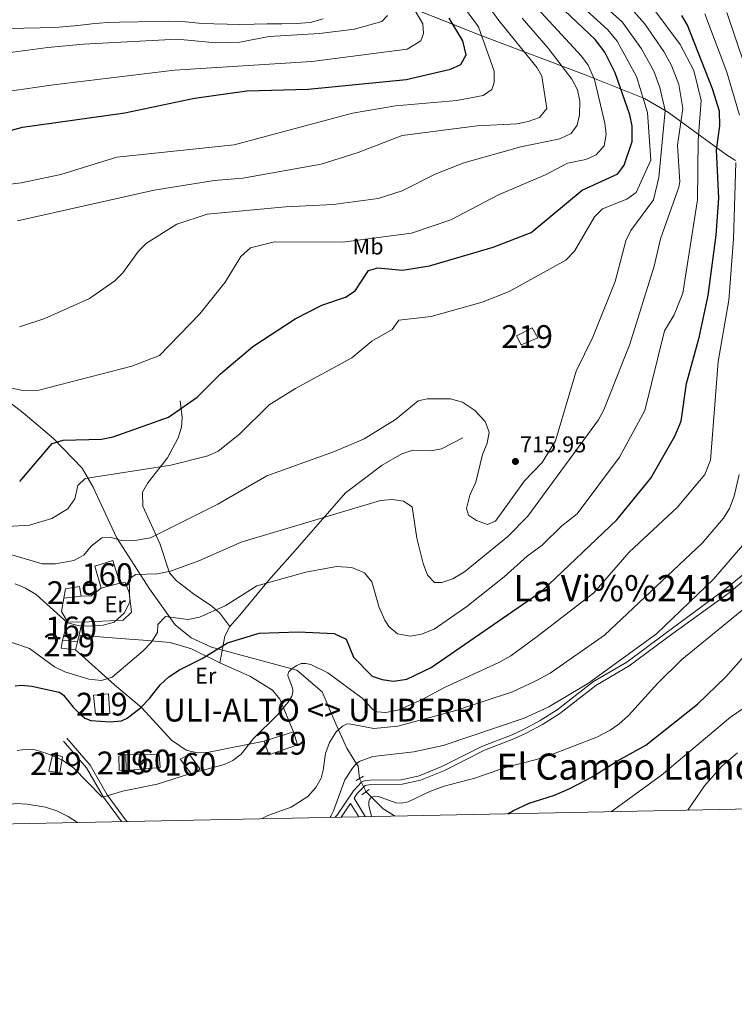
# Model space of a CAD drawing. Extents: x 634528 to 641430, y 743835 to 748599.
# Drawn here: x 638611 to 638926, y 743835 to 744268 of the extents above; entities that cross this region are included whole.
import ezdxf
from ezdxf.enums import TextEntityAlignment as Align

# ---------------------------------------------------------------- set-up
doc = ezdxf.new("R2010")
doc.units = 0
doc.header["$MEASUREMENT"] = 0
for name, pattern in [('DGN Style 2', [79.28764, 47.572584, -31.715056]), ('DGN Style 3', [111.002696, 79.28764, -31.715056]), ('DGN Style 5', [55.501348, 23.786292, -31.715056])]:
    doc.linetypes.add(name, pattern=pattern)
for name, color, linetype in [('Nivel 11', 7, 'Continuous'), ('Nivel 15', 7, 'Continuous'), ('Nivel 18', 7, 'Continuous'), ('Nivel 21', 7, 'Continuous'), ('Nivel 22', 7, 'Continuous'), ('Nivel 35', 7, 'Continuous'), ('Nivel 36', 7, 'Continuous'), ('Nivel 37', 7, 'Continuous'), ('Nivel 4', 7, 'Continuous'), ('Nivel 41', 7, 'Continuous'), ('Nivel 45', 7, 'Continuous'), ('Nivel 46', 7, 'Continuous'), ('Nivel 48', 7, 'Continuous'), ('Nivel 5', 7, 'Continuous'), ('Nivel 52', 7, 'Continuous'), ('Nivel 53', 7, 'Continuous'), ('Nivel 57', 7, 'Continuous'), ('Nivel 61', 7, 'Continuous'), ('Nivel 7', 7, 'Continuous')]:
    doc.layers.add(name, color=color, linetype=linetype)
doc.styles.add('Style-arial', font='arial.shx', dxfattribs={"bigfont": 'arialbig.shx'})
doc.styles.add('Style-arialn', font='arialn.shx', dxfattribs={"bigfont": 'arialnbig.shx'})
doc.styles.add('Style-times', font='times.shx', dxfattribs={"bigfont": 'timesbig.shx'})

# ---------------------------------------------------------------- blocks, each defined once
blk = doc.blocks.new('5PATER_1')
at = {"layer": 'Nivel 7', "linetype": 'Continuous', "lineweight": 0}
h = blk.add_hatch(color=53, dxfattribs=at)
edge = h.paths.add_edge_path()
edge.add_ellipse((0, 0), major_axis=(-1.095731442945027, -1.110710700472634), ratio=0.9994222409660316, start_angle=0, end_angle=360)

msp = doc.modelspace()

# ---------------------------------------------------------------- linework, layer by layer
at = {"layer": 'Nivel 11', "color": 142, "linetype": 'DGN Style 3', "lineweight": 13, "extrusion": (0.06122879138698944, -0.1660693060419664, 0.9842113699282428), "elevation": -83762.7791781149, "flags": 128}
msp.add_lwpolyline([(856674.5105780226, 469619.3430438144), (856678.8768845499, 469609.5293246259), (856682.8088164583, 469604.6365895555)], dxfattribs=at)
at = {"layer": 'Nivel 11', "color": 142, "linetype": 'DGN Style 3', "lineweight": 13}
msp.add_polyline3d([(638564.362, 744148.5249999999, 740.97), (638589.7509999999, 744114.179, 730.841), (638597, 744107.5320000001, 729.301), (638612.993, 744095.398, 727.0210000000001), (638626.2930000001, 744084.014, 724.542), (638638.902, 744070.976, 721.769), (638643.8219999999, 744062.6000000001, 719.51), (638654.054, 744040.517, 713.211), (638668.5789999999, 744017.96, 708.8000000000001), (638679.774, 744002.219, 704.631), (638686.828, 743996.4029999999, 702.613), (638695.737, 743992.3300000001, 700.369), (638733.318, 743982.311, 693.857), (638744.4199999999, 743972.6869999999, 691.471), (638750.409, 743958.6329999999, 690.23), (638751.601, 743956.0719999999, 690), (638755.342, 743948.037, 689.3000000000001), (638759.5700000001, 743941.158, 685), (638760.2579999999, 743940.0390000001, 682.899), (638760.9070000001, 743934.642, 681.296)], dxfattribs=at)
at = {"layer": 'Nivel 15', "color": 1, "linetype": 'Continuous', "lineweight": 13, "elevation": 708.658, "flags": 128}
msp.add_lwpolyline([(638630.327, 743995.3759999999), (638636.9180000001, 743994.6640000001)], dxfattribs=at)
at = {"layer": 'Nivel 15', "color": 1, "linetype": 'Continuous', "lineweight": 13, "extrusion": (-0.0002783797451394055, 0.008177551838230131, 0.9999665245150212), "elevation": 6604.524233796868, "flags": 128}
msp.add_lwpolyline([(638658.3017586612, 743916.0252844854), (638658.5387745204, 743909.0630516913)], dxfattribs=at)
at = {"layer": 'Nivel 15', "color": 1, "linetype": 'Continuous', "lineweight": 13}
for points in [[(638829.865, 744129.1030000001, 719.5310000000001), (638836.783, 744132.6529999999, 719.612), (638839.166, 744128.2990000001, 719.673), (638831.973, 744125.2520000001, 719.6320000000001), (638829.865, 744129.1030000001, 719.5310000000001)], [(638631.6980000001, 744017.9650000001, 714.298), (638637.828, 744019.0160000001, 714.5020000000001), (638638.477, 744014.7919999999, 714.237), (638630.919, 744013.8570000001, 714.155), (638631.6980000001, 744017.9650000001, 714.298)], [(638636.9180000001, 743994.6640000001, 708.658), (638636.0660000001, 743991.206, 708.393), (638629.6980000001, 743991.9839999999, 708.556), (638630.327, 743995.3759999999, 708.658)], [(638644, 743971.3060000001, 704.1080000000001), (638650.477, 743971.8470000001, 704.28), (638651.185, 743963.2050000001, 703.745), (638644.869, 743962.8870000001, 704.1270000000001), (638644, 743971.3060000001, 704.1080000000001)], [(638718.9299999999, 743951.0800000001, 701.703), (638731.784, 743955.0889999999, 699.068), (638733.6740000001, 743949.44, 699.756), (638720.939, 743945.0260000001, 701.932), (638718.9299999999, 743951.0800000001, 701.703)], [(638625.9979999999, 743945.598, 697.35), (638630.3600000001, 743944.2320000001, 697.274), (638629.2150000001, 743937.1300000001, 697.217), (638624.335, 743937.9240000001, 697.255), (638625.9979999999, 743945.598, 697.35)], [(638658.369, 743938.1980000001, 698.744), (638655.1799999999, 743938.24, 698.744), (638655.0490000001, 743944.435, 698.744), (638658.132, 743945.1599999999, 698.687)]]:
    msp.add_polyline3d(points, dxfattribs=at)
at = {"layer": 'Nivel 18', "color": 1, "linetype": 'DGN Style 3', "lineweight": 13}
for points in [[(638652.3999999999, 744030.406, 716.171), (638655.578, 744020.5279999999, 715.9060000000001), (638647.3330000001, 744018.236, 715.825), (638644.5460000001, 744027.898, 715.988), (638652.3999999999, 744030.406, 716.171)], [(638630.327, 743995.3759999999, 708.658), (638632.558, 744003.5430000001, 712.4250000000001), (638638.9369999999, 744003.2749999999, 711.977), (638636.9180000001, 743994.6640000001, 708.658)], [(638658.132, 743945.1599999999, 698.687), (638672.8019999999, 743945.108, 697.789), (638673.223, 743939.514, 697.522), (638658.369, 743938.1980000001, 698.515)], [(638686.175, 743945.142, 697.77), (638690.8670000001, 743938.815, 697.808), (638687.185, 743936.3929999999, 697.427), (638682.034, 743943.2150000001, 697.369), (638686.175, 743945.142, 697.77)]]:
    msp.add_polyline3d(points, dxfattribs=at)
at = {"layer": 'Nivel 21', "color": 7, "linetype": 'DGN Style 3', "lineweight": 0, "extrusion": (-0.2601524230333813, -0.1093905829535761, 0.9593510395840188), "elevation": -246873.9029636661, "flags": 128}
msp.add_lwpolyline([(-438253.5007114833, 841688.163095301), (-438263.345712027, 841695.0868825081), (-438266.4794666138, 841698.8712247484)], dxfattribs=at)
at = {"layer": 'Nivel 21', "color": 1, "linetype": 'DGN Style 2', "lineweight": 0, "extrusion": (-0.04647253446784897, -0.02816517240475696, 0.998522421682931), "elevation": -49956.37313152966, "flags": 128}
msp.add_lwpolyline([(-305140.4189290905, 930511.7940076906), (-305140.4189290906, 930507.9295413624)], dxfattribs=at)
at = {"layer": 'Nivel 21', "color": 1, "linetype": 'DGN Style 2', "lineweight": 0, "extrusion": (-0.07169350831661626, -0.05561484984408415, 0.9958750068869463), "elevation": -86490.71502752481, "flags": 128}
msp.add_lwpolyline([(-196285.6536422586, 956784.5123752281), (-196285.6536422586, 956788.5130048036)], dxfattribs=at)
at = {"layer": 'Nivel 21', "color": 7, "linetype": 'Continuous', "lineweight": 0, "extrusion": (0.2562598893382709, 0.06622575130611821, 0.9643365693471743), "elevation": 213611.773378845, "flags": 128}
msp.add_lwpolyline([(560431.191735943, -775697.1010947796), (560436.0237949893, -775702.8023401145), (560429.4103898302, -775704.8954414506)], dxfattribs=at)
at = {"layer": 'Nivel 21', "color": 7, "linetype": 'DGN Style 3', "lineweight": 0, "extrusion": (0.1208685496923288, -0.197525810047379, 0.9728177363002792), "elevation": -69074.35380137723, "flags": 128}
msp.add_lwpolyline([(933137.057219936, 293115.933922446), (933137.057219936, 293125.7062555348)], dxfattribs=at)
at = {"layer": 'Nivel 21', "color": 7, "linetype": 'DGN Style 3', "lineweight": 0}
for points in [[(638703.8430000001, 744001.4310000001, 701.724), (638699.446, 744007.2339999999, 705.238), (638695.95, 744010.449, 706.316), (638687.8829999999, 744015.7339999999, 706.927), (638680.203, 744021.699, 709.65), (638677.3459999999, 744024.987, 710.796), (638673.091, 744037.9809999999, 713.9110000000001), (638665.679, 744054.358, 717.596), (638665.423, 744060.422, 717.719), (638667.784, 744064.6170000001, 718.2620000000001), (638676.504, 744075.5760000001, 720.4060000000001), (638681.1470000001, 744084.392, 723.357), (638682.683, 744088.98, 724.7860000000001), (638682.8729999999, 744093.2890000001, 725.374), (638681.983, 744100.6240000001, 725.557)], [(638703.8430000001, 744001.4310000001, 701.724), (638708.219, 744006.3589999999, 703.1610000000001), (638720.8659999999, 744021.604, 705.115), (638732.574, 744034.773, 707.823), (638754.74, 744060.119, 711.378), (638770.79, 744072.317, 712.6610000000001), (638779.4909999999, 744077.277, 712.79), (638784.29, 744078.9099999999, 712.832), (638792.175, 744078.6910000001, 712.832), (638796.946, 744079.4720000001, 713.341), (638806.264, 744084.3090000001, 714.054)], [(638935.5760000001, 744029.4269999999, 682.2760000000001), (638921.962, 744018.0689999999, 683.468), (638895.112, 743998.263, 684.149), (638878.345, 743985.837, 685.2), (638863.6610000001, 743977.2420000001, 685.3050000000001), (638847.7609999999, 743964.828, 684.999), (638840.2990000001, 743960.131, 684.681), (638833.2660000001, 743956.3330000001, 684.347), (638827.8840000001, 743953.855, 684.064), (638814.9299999999, 743948.869, 683.37), (638797.111, 743939.871, 682.408), (638787.1059999999, 743935.808, 682.101), (638779.31, 743934.095, 681.981), (638765.4920000001, 743933.962, 682.0120000000001), (638763.4979999999, 743933.71, 682.078), (638762.652, 743933.4650000001, 682.082), (638761.774, 743933.0220000001, 682.064), (638758.2550000001, 743929.2590000001, 681.9350000000001), (638750.8289999999, 743918.331, 682.988), (638750.226, 743917.6170000001, 683.0310000000001)], [(638632.192, 743952.358, 696.3000000000001), (638642.487, 743940.538, 695.905), (638649.967, 743927.5120000001, 694.957), (638658.0700000001, 743916.5460000001, 693.184), (638658.7890000001, 743915.76, 693.034)]]:
    msp.add_polyline3d(points, dxfattribs=at)
at = {"layer": 'Nivel 21', "color": 7, "linetype": 'Continuous', "lineweight": 0}
for points in [[(638937.254, 744027.912, 682.2760000000001), (638923.344, 744016.307, 683.468), (638898.568, 743998.3360000001, 684.0070000000001), (638879.4480000001, 743984.165, 685.2), (638864.7860000001, 743975.5830000001, 685.3050000000001), (638848.912, 743963.189, 684.999), (638841.307, 743958.402, 684.681), (638834.1599999999, 743954.5419999999, 684.347), (638828.662, 743952.0109999999, 684.064), (638815.7420000001, 743947.038, 683.37), (638797.939, 743938.048, 682.408), (638787.7010000001, 743933.8910000001, 682.101), (638779.5360000001, 743932.0970000001, 681.981), (638765.6270000001, 743931.963, 682.0120000000001), (638763.3859999999, 743931.595, 682.082), (638759.821, 743928.006, 681.9350000000001), (638758.4539999999, 743925.994, 682.988)], [(638630.683, 743951.044, 696.3000000000001), (638640.8500000001, 743939.372, 695.905), (638648.29, 743926.416, 694.957), (638656.202, 743915.7080000001, 693.253)]]:
    msp.add_polyline3d(points, dxfattribs=at)
at = {"layer": 'Nivel 22', "color": 142, "linetype": 'DGN Style 5', "lineweight": 0, "extrusion": (0.02095723585369306, -0.04256248181108429, 0.9988739807440445), "elevation": -17596.51283905761, "flags": 128}
msp.add_lwpolyline([(901686.3640822209, 384846.4312001092), (901686.3640822209, 384839.981258094)], dxfattribs=at)
at = {"layer": 'Nivel 35', "color": 92, "linetype": 'DGN Style 3', "lineweight": 0}
msp.add_polyline3d([(638926.071, 744206.2650000001, 695.587), (638922.193, 744208.7590000001, 697.7230000000001), (638896.6640000001, 744227.321, 714.8100000000001), (638886.084, 744233.408, 720.634), (638860.4639999999, 744243.74, 732.167), (638814.6840000001, 744260.9650000001, 749.326), (638732.8360000001, 744293.5449999999, 768.998)], dxfattribs=at)
at = {"layer": 'Nivel 36', "color": 92, "linetype": 'Continuous', "lineweight": 0, "extrusion": (0.01425729412516807, -0.01895463325121491, 0.9997186861525299), "elevation": -4286.409940906256, "flags": 128}
msp.add_lwpolyline([(957614.2264074981, 210651.9420732124), (957617.9208277347, 210649.3701983874), (957623.3740330306, 210649.3701983874)], dxfattribs=at)
at = {"layer": 'Nivel 36', "color": 92, "linetype": 'Continuous', "lineweight": 0, "extrusion": (0.01660822727514476, -0.04867923148244434, 0.9986763736111193), "elevation": -24901.37550246639, "flags": 128}
msp.add_lwpolyline([(844662.2311956652, 497311.7308873018), (844661.1763256209, 497316.8247512765), (844664.0103928335, 497322.0352686242)], dxfattribs=at)
at = {"layer": 'Nivel 36', "color": 92, "linetype": 'Continuous', "lineweight": 0}
for points in [[(638655.578, 744020.5279999999, 710.918), (638657.8940000001, 744020.8160000001, 710.898), (638659.5519999999, 744016.44, 710.62), (638660.6840000001, 744007.692, 710.47), (638656.9820000001, 744004.179, 710.295), (638638.9369999999, 744003.2749999999, 710.5310000000001)], [(638637.618, 743997.649, 707.559), (638655.8729999999, 743996.1329999999, 706.727), (638665.797, 743995.3859999999, 705.337), (638677.672, 743994.385, 703.201), (638686.9650000001, 743991.696, 701.287), (638699.4040000001, 743985.4850000001, 698.702), (638712.875, 743979.433, 697.014), (638722.6399999999, 743973.4140000001, 696.299), (638725.9099999999, 743969.5419999999, 696.1370000000001), (638731.784, 743955.0889999999, 695.342)], [(638718.9299999999, 743951.0800000001, 695.342), (638694.6170000001, 743946.1669999999, 696.847), (638689.4909999999, 743945.956, 697.399), (638684.7110000001, 743947.1100000001, 697.318), (638678.2280000001, 743951.4890000001, 697.256), (638665.095, 743965.8659999999, 701.836), (638653.1640000001, 743975.807, 704.639), (638636.0660000001, 743991.206, 706.52)]]:
    msp.add_polyline3d(points, dxfattribs=at)
at = {"layer": 'Nivel 4', "color": 30, "linetype": 'Continuous', "lineweight": 30, "flags": 128}
for points, elevation in [([(638611.4920000001, 744065.158), (638625.8230000001, 744081.8189999999), (638630.612, 744083.31), (638647.5260000001, 744083.6980000001), (638652.568, 744084.754), (638676.844, 744093.3600000001), (638689.547, 744102.2919999999), (638699.8049999999, 744112.4010000001), (638714.033, 744124.416), (638732.5800000001, 744136.649), (638744.307, 744142.6370000001), (638754.77, 744146.1510000001), (638758.9029999999, 744148.983), (638764.8160000001, 744157.824), (638768.966, 744159.1240000001), (638779.7579999999, 744158.0830000001), (638791.591, 744159.889), (638819.628, 744168.0719999999), (638836.2649999999, 744174.5700000001), (638858.7620000001, 744193.142), (638874.3759999999, 744200.311), (638877.217, 744204.132), (638880.632, 744214.5970000001), (638880.77, 744221.315), (638879.6429999999, 744226.2180000001), (638873.22, 744244.7849999999), (638868.754, 744253.8859999999), (638864.4750000001, 744259.4469999999), (638837.4639999999, 744285.0090000001)], 725), ([(638609.47, 743975.351), (638612.3630000001, 743975.6599999999), (638616.794, 743975.1699999999), (638628.835, 743972.5360000001), (638630, 743971.919), (638630.7520000001, 743971.2490000001), (638634.9880000001, 743965.926), (638637.8800000001, 743963.0090000001), (638640.1810000001, 743961.2039999999), (638642.7080000001, 743960.095), (638651.2420000001, 743959.547), (638656.213, 743960.0150000001), (638658.7239999999, 743961.122), (638664.6240000001, 743965.6570000001), (638668.54, 743969.7320000001), (638673.1980000001, 743975.8030000001), (638677.057, 743979.3840000001), (638681.791, 743982.358), (638691.7380000001, 743987.3530000001), (638702.908, 743994.2250000001), (638716.7139999999, 743998.5349999999), (638734.075, 743999.0630000001), (638749.729, 743998.3019999999), (638755.0490000001, 743995.8090000001), (638758.149, 743987.9240000001), (638766.429, 743979.648), (638770.7949999999, 743978.1410000001), (638775.753, 743977.3659999999), (638781.6070000001, 743978.2450000001), (638792.396, 743983.469), (638841.057, 744016.898), (638873.973, 744048.327), (638888.926, 744066.6070000001), (638899.496, 744085.091), (638902.2860000001, 744091.6400000001), (638904.6340000001, 744108.22), (638910.163, 744128.4850000001), (638914.165, 744146.95), (638917.663, 744173.3829999999), (638918.73, 744189.682), (638917.6950000001, 744210.976), (638919.2520000001, 744221.3900000001), (638919.1300000001, 744227.9450000001), (638916.054, 744237.69), (638904.986, 744265.6599999999), (638902.4950000001, 744269.9909999999)], 700), ([(638585.834, 744213.5619999999), (638612.7409999999, 744220.906), (638657.649, 744227.1810000001), (638688.28, 744233.5560000001), (638711.281, 744236.8759999999), (638738.281, 744237.503), (638781.379, 744241.7620000001), (638800.834, 744246.3640000001), (638805.443, 744248.3470000001), (638807.7660000001, 744252.6669999999), (638806.3319999999, 744258.781), (638800.1969999999, 744268.6950000001)], 750), ([(638826.104, 743919.159), (638828.47, 743920.6400000001), (638835.4850000001, 743923.8500000001), (638846.558, 743927.294), (638853.281, 743930.185), (638863.0490000001, 743935.3999999999), (638874.199, 743942.4550000001), (638886.757, 743949.2280000001), (638909.4639999999, 743967.2679999999), (638921.9280000001, 743979.294), (638933.335, 743992.142)], 675)]:
    msp.add_lwpolyline(points, dxfattribs=dict(at, elevation=elevation))
at = {"layer": 'Nivel 5', "color": 30, "linetype": 'Continuous', "lineweight": 0, "flags": 128}
for points, elevation in [([(638610.503, 744179.655), (638670.604, 744193.1499999999), (638696.9199999999, 744197.467), (638709.564, 744198.4180000001), (638744.0260000001, 744204.538), (638760.264, 744209.6680000001), (638779.652, 744217.2380000001), (638812.5090000001, 744221.469), (638829.9369999999, 744222.392), (638835.051, 744223.3219999999), (638840.027, 744225.1259999999), (638843.2520000001, 744229.075), (638840.932, 744243.23), (638838.969, 744246.895), (638822.135, 744267.6840000001), (638808.183, 744286.881)], 740), ([(638604.158, 744034.1170000001), (638621.3090000001, 744028.9340000001), (638627.2239999999, 744028.9469999999), (638635.2520000001, 744030.494), (638639.672, 744032.8289999999), (638642.9550000001, 744036.747), (638647.631, 744040.4380000001), (638651.2509999999, 744040.689), (638656.031, 744039.199), (638661.247, 744039.0630000001), (638669.004, 744040.4580000001), (638698.6130000001, 744055.135), (638720.1089999999, 744067.592), (638749.851, 744078.3400000001), (638762.916, 744083.908), (638776.6540000001, 744092.452), (638786.592, 744100.6610000001), (638790.5900000001, 744101.4280000001), (638800.854, 744101.476), (638806.1170000001, 744099.9539999999), (638811.453, 744096.4820000001), (638816.0460000001, 744091.517), (638817.7820000001, 744086.9070000001), (638816.923, 744081.9809999999), (638814.889, 744076.9839999999), (638812.044, 744064.827), (638809.4010000001, 744059.1370000001), (638807.8600000001, 744053.325), (638808.8300000001, 744050.4310000001), (638812.338, 744047.9909999999), (638817.0930000001, 744046.308), (638820.6699999999, 744047.78), (638833.3189999999, 744065.435), (638841.084, 744073.494), (638846.9539999999, 744083.0730000001), (638856.1570000001, 744113.709), (638863.4140000001, 744128.568), (638873.2420000001, 744153.0050000001), (638877.8559999999, 744170.95), (638880.06, 744175.443), (638890.064, 744188.996), (638892.476, 744198.7390000001), (638895.199, 744228.165), (638892.8800000001, 744238.3470000001), (638890.2779999999, 744245.5090000001), (638884.862, 744255.2550000001), (638876.271, 744267.1440000001), (638855.4850000001, 744285.7450000001)], 715), ([(638605.946, 744236.5800000001), (638626.2890000001, 744239.533), (638679.578, 744245.9169999999), (638739.9650000001, 744249.7050000001), (638781.808, 744255.173), (638787.808, 744258.773), (638789.0079999999, 744262.0730000001), (638788.7080000001, 744266.273), (638778.6070000001, 744283.561)], 755), ([(638598.041, 744108.283), (638612.9180000001, 744105.199), (638619.9510000001, 744105.3470000001), (638660.7749999999, 744115.8360000001), (638672.9240000001, 744120.504), (638690.699, 744138.8060000001), (638701.794, 744152.689), (638708.656, 744164.108), (638712.926, 744167.771), (638723.425, 744170.4110000001), (638753.585, 744170.3829999999), (638783.753, 744174.219), (638800.986, 744180.1100000001), (638821.9269999999, 744191.0860000001), (638842.868, 744200.034), (638852.2849999999, 744205.0689999999), (638860.2860000001, 744206.7280000001), (638864.861, 744208.6880000001), (638868.3230000001, 744212.6000000001), (638869.2, 744217.6100000001), (638868.686, 744222.6059999999), (638864.1869999999, 744241.8700000001), (638861.3800000001, 744248.0819999999), (638858.392, 744252.088), (638831.9539999999, 744280.913)], 730), ([(638601.635, 744195.101), (638612.2110000001, 744196.4240000001), (638629.5220000001, 744200.081), (638654.185, 744207.6470000001), (638705.827, 744213.173), (638757.7820000001, 744227.0120000001), (638776.702, 744230.196), (638803.6810000001, 744232.5730000001), (638815.165, 744234.8030000001), (638818.966, 744237.399), (638820.0490000001, 744240.4539999999), (638820.0619999999, 744245.462), (638813.1470000001, 744264.9880000001), (638801.321, 744281.27)], 745), ([(638603.76, 744045.179), (638615.781, 744045.913), (638625.5660000001, 744048.9650000001), (638632.5900000001, 744053.0889999999), (638635.7050000001, 744057.5050000001), (638637.061, 744063.416), (638640.3219999999, 744066.531), (638677.9680000001, 744072.385), (638694.2250000001, 744076.436), (638698.7550000001, 744078.561), (638708.1399999999, 744085.9199999999), (638721.1769999999, 744098.7890000001), (638732.77, 744106.092), (638757.548, 744119.506), (638766.29, 744126.837), (638775.2550000001, 744131.994), (638778.182, 744136.06), (638792.354, 744137.612), (638814.7509999999, 744143.9369999999), (638826.568, 744148.652), (638851.5009999999, 744162.4550000001), (638855.2949999999, 744166.436), (638864.0970000001, 744181.507), (638867.666, 744185.0079999999), (638878.3700000001, 744189.247), (638882.4510000001, 744192.203), (638888.885, 744206.345), (638887.3840000001, 744227.297), (638882.551, 744243.094), (638874.1229999999, 744258.6030000001), (638870.0279999999, 744263.656), (638852.716, 744279.469)], 720), ([(638584.186, 744250.5930000001), (638623.878, 744255.936), (638639.594, 744257.3090000001), (638680.7660000001, 744259.5730000001), (638697.709, 744257.9890000001), (638708.244, 744258.263), (638721.2150000001, 744260.7110000001), (638743.3430000001, 744262.014), (638758.642, 744263.8670000001), (638770.612, 744267.3489999999), (638773.0900000001, 744269.879)], 760), ([(638604.2760000001, 743995.7450000001), (638615.798, 743991.743), (638626.838, 743983.764), (638631.327, 743981.5530000001), (638641.888, 743978.2409999999), (638647.4169999999, 743977.693), (638652.189, 743979.1910000001), (638665.7239999999, 743990.7820000001), (638669.301, 743994.4739999999), (638672.091, 743998.8430000001), (638672.149, 744002.2650000001), (638675.524, 744005.81), (638685.587, 744004.5519999999), (638690.477, 744005.561), (638701.8189999999, 744010.4550000001), (638715.716, 744019.308), (638737.2450000001, 744025.375), (638750.7679999999, 744027.7409999999), (638757.4140000001, 744027.3559999999), (638763.058, 744024.977), (638766.2239999999, 744021.037), (638769.506, 744009.8030000001), (638771.977, 744004.2450000001), (638773.7609999999, 744001.432), (638777.608, 743998.26), (638783.1270000001, 743997.1470000001), (638788.037, 743998.04), (638793.638, 744000.2350000001), (638808.0109999999, 744010.216), (638824.406, 744023.291), (638834.5009999999, 744032.297), (638841.172, 744037.125), (638849.729, 744045.6340000001), (638856.4510000001, 744051.014), (638875.115, 744075.8130000001), (638886.325, 744096.365), (638894.939, 744131.439), (638899.2150000001, 744138.379), (638902.986, 744147.8740000001), (638909.344, 744188.936), (638909.656, 744215.102), (638911.0449999999, 744232.6089999999), (638907.801, 744245.756), (638901.8230000001, 744257.2520000001), (638890.2320000001, 744272.757)], 705), ([(638609.4380000001, 744020.2579999999), (638614.0549999999, 744018.342), (638618.69, 744015.523), (638632.5249999999, 744003.094), (638637.111, 744001.815), (638642.4310000001, 744001.548), (638648.246, 744002.003), (638653.0390000001, 744003.352), (638657.3929999999, 744007.288), (638659.9569999999, 744012.139), (638659.6570000001, 744022.396), (638662.533, 744024.3030000001), (638671.9820000001, 744024.6030000001), (638677.7280000001, 744025.8219999999), (638690.3019999999, 744030.256), (638708.862, 744038.4850000001), (638770.0800000001, 744056.855), (638775.2239999999, 744057.257), (638780.1769999999, 744056.588), (638784.0220000001, 744053.979), (638786.092, 744040.273), (638788.9040000001, 744029.125), (638790.8130000001, 744023.9469999999), (638793.865, 744020.827), (638797.1030000001, 744020.8060000001), (638801.861, 744022.3219999999), (638806.9880000001, 744025.4739999999), (638826.0109999999, 744040.9310000001), (638834.8030000001, 744049.9780000001), (638865.842, 744092.304), (638868.2250000001, 744096.696), (638879.7039999999, 744125.5460000001), (638890.352, 744159.767), (638893.1680000001, 744171.804), (638901.1510000001, 744194.446), (638901.6070000001, 744196.807), (638900.554, 744213.006), (638903.014, 744229.033), (638901.1950000001, 744239.574), (638898.01, 744247.9280000001), (638894.672, 744254.135), (638886.119, 744266.4580000001), (638881.48, 744271.7220000001)], 710), ([(638927.8200000001, 744226.0789999999), (638922.328, 744244.9909999999), (638912.594, 744270.6950000001)], 695), ([(638933.818, 744237.0050000001), (638922.2450000001, 744271.267)], 690), ([(638606.067, 744264.2590000001), (638613.253, 744264.3929999999), (638620.561, 744264.5290000001), (638626.994, 744264.669), (638632.017, 744265.048), (638637.077, 744265.591)], 765), ([(638611.3589999999, 744133.102), (638622.4950000001, 744136.862), (638642.2479999999, 744145.6200000001), (638653.304, 744153.321), (638656.8589999999, 744156.837), (638663.6699999999, 744166.425), (638667.263, 744169.8910000001), (638680.6159999999, 744178.247), (638693.8530000001, 744182.6070000001), (638728.3899999999, 744185.892), (638749.226, 744186.817), (638769.091, 744189.55), (638779.652, 744192.936), (638794.0630000001, 744200.1570000001), (638806.716, 744205.26), (638831.7749999999, 744212.264), (638848.898, 744215.74), (638853.926, 744218.013), (638856.5449999999, 744221.7069999999), (638857.6000000001, 744226.288), (638857.6710000001, 744232.317), (638856.6840000001, 744237.2139999999), (638854.2320000001, 744241.9839999999), (638843.8300000001, 744255.5220000001), (638832.3260000001, 744268.73)], 735), ([(638637.077, 744265.591), (638643.1740000001, 744266.254), (638649.9650000001, 744266.8289999999), (638655.3570000001, 744267.0719999999), (638663.581, 744267.2250000001), (638670.9299999999, 744267.3630000001), (638676.854, 744267.473), (638682.966, 744267.3019999999), (638690.2080000001, 744266.6429999999), (638696.8740000001, 744266.2380000001), (638702.682, 744266.061), (638707.977, 744265.997), (638714.6140000001, 744266.1000000001), (638720.294, 744266.206), (638726.767, 744266.327), (638733.098, 744266.486), (638739.158, 744266.925), (638744.831, 744268.456)], 765), ([(638610.4029999999, 743946.942), (638614.727, 743947.5290000001), (638618.2820000001, 743947.182), (638623.932, 743945.538), (638630.327, 743942.7320000001), (638635.202, 743939.3090000001), (638647.4650000001, 743926.7849999999), (638647.6359999999, 743926.658), (638648.6070000001, 743926.564), (638656.666, 743929.071), (638671.872, 743932.1880000001), (638685.6950000001, 743936.618), (638701.436, 743940.842), (638705.132, 743942.538), (638708.865, 743945.3019999999), (638714.3219999999, 743952.253), (638724.875, 743962.673), (638729.4510000001, 743968.1400000001), (638731.0970000001, 743970.889), (638731.4340000001, 743971.8430000001), (638731.6000000001, 743972.8030000001), (638731.5530000001, 743973.7919999999), (638731.3030000001, 743974.754), (638729.3740000001, 743979.871), (638729.45, 743980.8430000001), (638729.8200000001, 743981.5730000001), (638730.3189999999, 743982.1470000001), (638731.6410000001, 743983.2820000001), (638733.342, 743984.345), (638735.2620000001, 743985.1140000001), (638736.26, 743985.2450000001), (638737.2620000001, 743985.199), (638739.425, 743984.6740000001), (638746.8640000001, 743981.077), (638762.065, 743969.899), (638766.7320000001, 743964.9880000001), (638767.665, 743964.3800000001), (638768.585, 743963.9890000001), (638772.3600000001, 743963.6030000001), (638778.3030000001, 743964.8600000001), (638788.348, 743969.3940000001), (638798.2550000001, 743974.6240000001), (638822.0560000001, 743985.595), (638827.378, 743988.504), (638838.906, 743997.0819999999), (638863.841, 744016.186), (638879.3899999999, 744034.173), (638900.53, 744053.709), (638912.6000000001, 744068.189), (638915.129, 744074.5090000001), (638918.523, 744117.895), (638923.199, 744144.841), (638925.2350000001, 744171.608), (638926.3119999999, 744205.4029999999)], 695), ([(638717.838, 743916.96), (638720.6240000001, 743918.4569999999), (638730.774, 743922.1240000001), (638738.206, 743926.794), (638741.723, 743930.625), (638743.942, 743934.844), (638744.8330000001, 743938.246), (638745.844, 743945.6710000001), (638747.645, 743950.477), (638750.6059999999, 743955.162), (638753.3360000001, 743957.658), (638755.146, 743958.507), (638756.3360000001, 743958.7110000001), (638767.176, 743956.598), (638777.673, 743957.632), (638803.254, 743964.5), (638828.0320000001, 743972.7790000001), (638838.392, 743977.5079999999), (638844.6910000001, 743980.976), (638868.5900000001, 743997.706), (638911.5260000001, 744038.0560000001), (638920.838, 744049.058), (638923.4909999999, 744053.2919999999), (638925.523, 744058.7039999999), (638927.6680000001, 744068.267)], 690), ([(638747.8640000001, 743917.5689999999), (638748.2180000001, 743918.024), (638749.452, 743920.3859999999), (638754.3589999999, 743934.0619999999), (638757.7280000001, 743939.2520000001), (638759.125, 743940.8019999999), (638760.7690000001, 743942.1140000001), (638766.645, 743944.267), (638784.672, 743946.436), (638797.564, 743949.2220000001), (638833.2050000001, 743961.176), (638844.0819999999, 743966.122), (638861.5079999999, 743976.602), (638891.3400000001, 743998.1840000001), (638916.3899999999, 744022.237), (638929.226, 744037.074)], 685), ([(638766.138, 743917.9410000001), (638764.942, 743922.7650000001), (638764.9480000001, 743924.446), (638765.27, 743925.378), (638765.9909999999, 743926.298), (638766.6540000001, 743926.655), (638767.6470000001, 743926.8600000001), (638769.2309999999, 743926.712), (638776.842, 743923.899), (638779.1540000001, 743923.8), (638782.2860000001, 743924.4210000001), (638792.0760000001, 743929.044), (638798.047, 743931.2450000001), (638811.5730000001, 743934.861), (638825.5090000001, 743939.6359999999), (638838.7050000001, 743943.023), (638846.175, 743945.462), (638865.2390000001, 743952.821), (638871.0800000001, 743955.953), (638874.825, 743958.5689999999), (638879.0430000001, 743962.3530000001), (638891.9310000001, 743976.5009999999), (638902.6000000001, 743986.9890000001), (638916.848, 743998.72), (638938.5109999999, 744016.439)], 680), ([(638871.645, 743920.0830000001), (638893.5360000001, 743936.1510000001), (638923.861, 743961.534), (638951.781, 743980.655)], 670), ([(638905.1680000001, 743920.764), (638912.4890000001, 743931.46), (638920.193, 743940.1880000001), (638926.9990000001, 743945.8659999999)], 665), ([(638589.94, 743914.362), (638602.685, 743921.9029999999), (638606.1100000001, 743923.102), (638609.744, 743923.7220000001), (638614.7760000001, 743923.4369999999), (638622.784, 743922.03), (638627.804, 743920.3900000001), (638632.8489999999, 743918.0120000001), (638636.943, 743915.317)], 690)]:
    msp.add_lwpolyline(points, dxfattribs=dict(at, elevation=elevation))
at = {"layer": 'Nivel 52', "color": 1, "linetype": 'Continuous', "lineweight": 13}
for points in [[(638829.865, 744129.1030000001, 719.5310000000001), (638831.973, 744125.2520000001, 719.6320000000001), (638839.166, 744128.2990000001, 719.673), (638836.783, 744132.6529999999, 719.612)], [(638631.6980000001, 744017.9650000001, 714.298), (638630.919, 744013.8570000001, 714.155), (638638.477, 744014.7919999999, 714.237), (638637.828, 744019.0160000001, 714.5020000000001)], [(638630.327, 743995.3759999999, 708.658), (638629.6980000001, 743991.9839999999, 708.556), (638636.0660000001, 743991.206, 708.393), (638636.9180000001, 743994.6640000001, 708.658)], [(638644, 743971.3060000001, 704.1080000000001), (638644.869, 743962.8870000001, 704.1270000000001), (638651.185, 743963.2050000001, 703.745), (638650.477, 743971.8470000001, 704.28)], [(638718.9299999999, 743951.0800000001, 701.703), (638720.939, 743945.0260000001, 701.932), (638733.6740000001, 743949.44, 699.756), (638731.784, 743955.0889999999, 699.068)], [(638625.9979999999, 743945.598, 697.35), (638624.335, 743937.9240000001, 697.255), (638629.2150000001, 743937.1300000001, 697.217), (638630.3600000001, 743944.2320000001, 697.274)], [(638658.369, 743938.1980000001, 698.744), (638658.132, 743945.1599999999, 698.687), (638655.0490000001, 743944.435, 698.744), (638655.1799999999, 743938.24, 698.744)]]:
    msp.add_3dface(points, dxfattribs=at)
at = {"layer": 'Nivel 53', "color": 1, "linetype": 'Continuous', "lineweight": 0}
for points in [[(638652.3999999999, 744030.406, 716.171), (638644.5460000001, 744027.898, 715.988), (638647.3330000001, 744018.236, 715.825), (638655.578, 744020.5279999999, 715.9060000000001)], [(638636.9180000001, 743994.6640000001, 708.658), (638638.9369999999, 744003.2749999999, 711.977), (638632.558, 744003.5430000001, 712.4250000000001), (638630.327, 743995.3759999999, 708.658)], [(638658.369, 743938.1980000001, 698.515), (638673.223, 743939.514, 697.522), (638672.8019999999, 743945.108, 697.789), (638658.132, 743945.1599999999, 698.687)], [(638686.175, 743945.142, 697.77), (638682.034, 743943.2150000001, 697.369), (638687.185, 743936.3929999999, 697.427), (638690.8670000001, 743938.815, 697.808)]]:
    msp.add_3dface(points, dxfattribs=at)
at = {"layer": 'Nivel 57', "color": 92, "linetype": 'DGN Style 3', "lineweight": 0}
msp.add_polyline3d([(638732.8360000001, 744293.5449999999, 768.998), (638814.6840000001, 744260.9650000001, 749.326), (638860.4639999999, 744243.74, 732.167), (638886.084, 744233.408, 720.634), (638896.6640000001, 744227.321, 714.8100000000001), (638922.193, 744208.7590000001, 697.7230000000001), (638926.071, 744206.2650000001, 695.587)], dxfattribs=at)
at = {"layer": 'Nivel 61', "color": 7, "linetype": 'Continuous', "lineweight": 0, "flags": 128}
msp.add_lwpolyline([(634618.5700000001, 743835.4199999999), (634573.29, 746148.79), (634527.99, 748462.1699999999), (637931.27, 748529.6300000001), (641334.54, 748598.74), (641382.1499999999, 746285.3900000001), (641429.72, 743972.04), (638024.1399999999, 743902.8700000001)], close=True, dxfattribs=at)

# ---------------------------------------------------------------- block references
at = {"layer": 'Nivel 7', "color": 53, "linetype": 'Continuous', "lineweight": 0}
msp.add_blockref('5PATER_1', (638829.3859999999, 744073.9680000001, 715.947), dxfattribs=at)

# ---------------------------------------------------------------- texts
at = {"layer": 'Nivel 37', "color": 92, "linetype": 'Continuous', "lineweight": 0, "style": 'Style-arialn'}
for s, p in [('Mb', (638764.6258623526, 744168.4280009998, 728.729)), ('Er', (638653.4958385227, 744011.1710009999, 710.37)), ('Er', (638693.2678385228, 743979.808001, 698.891))]:
    msp.add_text(s, height=7.000002, dxfattribs=at).set_placement(p, align=Align.MIDDLE_CENTER)
at = {"layer": 'Nivel 41', "color": 7, "linetype": 'Continuous', "lineweight": 0, "style": 'Style-arial'}
msp.add_text('715.95', height=7.000002, dxfattribs=at).set_placement((638831.372, 744077.9680000001, 715.947))
at = {"layer": 'Nivel 45', "color": 7, "linetype": 'Continuous', "lineweight": 0, "style": 'Style-times'}
for s, p in [('La Vi%%241a', (638877.5206998629, 744018.2510009999, 692.706)), ('El Campo Llano', (638878.1235633618, 743939.8760009999, 680.379))]:
    msp.add_text(s, height=11.500002, dxfattribs=at).set_placement(p, align=Align.MIDDLE_CENTER)
at = {"layer": 'Nivel 46', "color": 7, "linetype": 'Continuous', "lineweight": 0, "style": 'Style-times'}
msp.add_text('ULI-ALTO <> ULIBERRI', height=10.000002, dxfattribs=at).set_placement((638674.669, 743959.689, 700))
at = {"layer": 'Nivel 48', "color": 1, "linetype": 'Continuous', "lineweight": 0, "style": 'Style-arialn'}
for s, p in [('219', (638834.5196600079, 744128.8600009999, 718.087)), ('160', (638649.994660008, 744024.243001, 712.03)), ('219', (638634.774660008, 744016.341001, 711.552)), ('160', (638634.096660008, 744000.801001, 709.112)), ('219', (638633.268660008, 743993.315001, 706.956)), ('219', (638647.6446600079, 743967.332001, 702.139)), ('219', (638726.2596600079, 743950.1340009999, 694.624)), ('219', (638627.4326600081, 743941.1770009999, 694.412)), ('219', (638656.714660008, 743941.497001, 697)), ('160', (638666.693660008, 743942.3470009998, 696.788)), ('160', (638686.532660008, 743940.885001, 696.032))]:
    msp.add_text(s, height=10.000002, dxfattribs=at).set_placement(p, align=Align.MIDDLE_CENTER)

doc.saveas('drawing.dxf')
